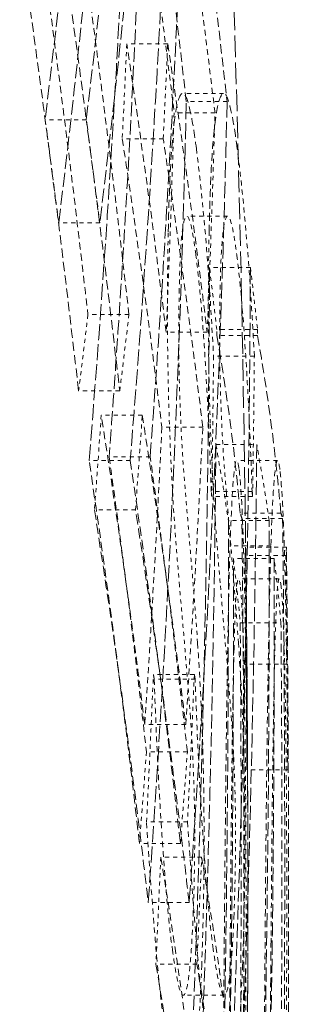
# Model space of a CAD drawing. Units: millimetres. Extents: x 3846 to 9137, y 837 to 3223.
# Drawn here: x 8508 to 8515, y 2280 to 2304 of the extents above; entities that cross this region are included whole.
import ezdxf

# ---------------------------------------------------------------- set-up
doc = ezdxf.new("R2010")
doc.units = ezdxf.units.MM
doc.linetypes.add('DASHED', pattern=[0.2068, 0.1655, -0.0413])
doc.layers.add('Hidden (ISO)', color=1, linetype='DASHED', lineweight=18)

msp = doc.modelspace()

# ---------------------------------------------------------------- linework, layer by layer
at = {"layer": 'Hidden (ISO)', "ltscale": 0.095562}
msp.add_line((8511.538, 2303.749), (8510.533, 2303.749), dxfattribs=at)
at = {"layer": 'Hidden (ISO)', "ltscale": 0.09534}
msp.add_line((8512.91, 2302.535), (8511.907, 2302.535), dxfattribs=at)
at = {"layer": 'Hidden (ISO)', "ltscale": 0.095326}
for p, q in [((8512.995, 2302.333), (8511.993, 2302.333)), ((8513.008, 2299.517), (8512.006, 2299.517))]:
    msp.add_line(p, q, dxfattribs=at)
at = {"layer": 'Hidden (ISO)', "ltscale": 0.095374}
msp.add_line((8512.698, 2302.054), (8511.695, 2302.054), dxfattribs=at)
at = {"layer": 'Hidden (ISO)', "ltscale": 0.095891}
msp.add_line((8509.54, 2301.887), (8508.531, 2301.887), dxfattribs=at)
at = {"layer": 'Hidden (ISO)', "ltscale": 0.095582}
msp.add_line((8511.428, 2301.421), (8510.423, 2301.421), dxfattribs=at)
at = {"layer": 'Hidden (ISO)', "ltscale": 0.095838}
msp.add_line((8509.873, 2299.35), (8508.865, 2299.35), dxfattribs=at)
at = {"layer": 'Hidden (ISO)', "ltscale": 0.095236}
msp.add_line((8513.565, 2298.254), (8512.564, 2298.254), dxfattribs=at)
at = {"layer": 'Hidden (ISO)', "ltscale": 0.095722}
msp.add_line((8510.588, 2297.098), (8509.581, 2297.098), dxfattribs=at)
at = {"layer": 'Hidden (ISO)', "ltscale": 0.095409}
msp.add_line((8512.505, 2296.664), (8511.501, 2296.664), dxfattribs=at)
at = {"layer": 'Hidden (ISO)', "ltscale": 0.095209}
for p, q in [((8513.741, 2296.733), (8512.739, 2296.733)), ((8513.74, 2296.583), (8512.739, 2296.583))]:
    msp.add_line(p, q, dxfattribs=at)
at = {"layer": 'Hidden (ISO)', "ltscale": 0.095221}
msp.add_line((8513.663, 2296.081), (8512.662, 2296.081), dxfattribs=at)
at = {"layer": 'Hidden (ISO)', "ltscale": 0.09576}
msp.add_line((8510.36, 2295.224), (8509.353, 2295.224), dxfattribs=at)
at = {"layer": 'Hidden (ISO)', "ltscale": 0.095669}
msp.add_line((8510.914, 2294.63), (8509.908, 2294.63), dxfattribs=at)
at = {"layer": 'Hidden (ISO)', "ltscale": 0.095427}
msp.add_line((8512.399, 2294.336), (8511.395, 2294.336), dxfattribs=at)
at = {"layer": 'Hidden (ISO)', "ltscale": 0.095213}
msp.add_line((8512.721, 2293.904), (8513.722, 2293.904), dxfattribs=at)
at = {"layer": 'Hidden (ISO)', "ltscale": 0.095719}
msp.add_line((8510.617, 2293.517), (8509.61, 2293.517), dxfattribs=at)
at = {"layer": 'Hidden (ISO)', "ltscale": 0.095639}
msp.add_line((8511.106, 2293.608), (8510.1, 2293.608), dxfattribs=at)
at = {"layer": 'Hidden (ISO)', "ltscale": 0.095131}
msp.add_line((8514.23, 2293.511), (8513.23, 2293.511), dxfattribs=at)
at = {"layer": 'Hidden (ISO)', "ltscale": 0.095232}
msp.add_line((8513.607, 2292.753), (8512.606, 2292.753), dxfattribs=at)
at = {"layer": 'Hidden (ISO)', "ltscale": 0.09523}
msp.add_line((8513.62, 2292.633), (8512.618, 2292.633), dxfattribs=at)
at = {"layer": 'Hidden (ISO)', "ltscale": 0.095698}
msp.add_line((8510.748, 2292.302), (8509.741, 2292.302), dxfattribs=at)
at = {"layer": 'Hidden (ISO)', "ltscale": 0.095118}
for p, q in [((8514.314, 2292.222), (8513.314, 2292.222)), ((8513.316, 2289.528), (8514.316, 2289.528))]:
    msp.add_line(p, q, dxfattribs=at)
at = {"layer": 'Hidden (ISO)', "ltscale": 0.095111}
msp.add_line((8514.357, 2292.089), (8513.357, 2292.089), dxfattribs=at)
at = {"layer": 'Hidden (ISO)', "ltscale": 0.095164}
msp.add_line((8514.026, 2292.038), (8513.025, 2292.038), dxfattribs=at)
at = {"layer": 'Hidden (ISO)', "ltscale": 0.095158}
msp.add_line((8514.069, 2291.415), (8513.068, 2291.415), dxfattribs=at)
at = {"layer": 'Hidden (ISO)', "ltscale": 0.095096}
for p, q in [((8514.45, 2291.387), (8513.45, 2291.387)), ((8514.456, 2288.507), (8513.456, 2288.507))]:
    msp.add_line(p, q, dxfattribs=at)
at = {"layer": 'Hidden (ISO)', "ltscale": 0.095145}
msp.add_line((8514.149, 2291.111), (8513.148, 2291.111), dxfattribs=at)
at = {"layer": 'Hidden (ISO)', "ltscale": 0.095099}
msp.add_line((8514.436, 2291.183), (8513.436, 2291.183), dxfattribs=at)
at = {"layer": 'Hidden (ISO)', "ltscale": 0.095125}
msp.add_line((8514.275, 2290.609), (8513.274, 2290.609), dxfattribs=at)
at = {"layer": 'Hidden (ISO)', "ltscale": 0.095463}
msp.add_line((8512.191, 2288.261), (8511.187, 2288.261), dxfattribs=at)
at = {"layer": 'Hidden (ISO)', "ltscale": 0.09546}
msp.add_line((8512.211, 2288.141), (8511.207, 2288.141), dxfattribs=at)
at = {"layer": 'Hidden (ISO)', "ltscale": 0.095498}
msp.add_line((8511.979, 2287.032), (8510.975, 2287.032), dxfattribs=at)
at = {"layer": 'Hidden (ISO)', "ltscale": 0.095491}
for p, q in [((8512.021, 2286.358), (8511.017, 2286.358)), ((8512.024, 2284.637), (8511.019, 2284.637))]:
    msp.add_line(p, q, dxfattribs=at)
at = {"layer": 'Hidden (ISO)', "ltscale": 0.095092}
msp.add_line((8514.481, 2285.916), (8513.481, 2285.916), dxfattribs=at)
at = {"layer": 'Hidden (ISO)', "ltscale": 0.095519}
msp.add_line((8511.849, 2284.108), (8510.845, 2284.108), dxfattribs=at)
at = {"layer": 'Hidden (ISO)', "ltscale": 0.095435}
msp.add_line((8512.37, 2283.772), (8511.367, 2283.772), dxfattribs=at)
at = {"layer": 'Hidden (ISO)', "ltscale": 0.095484}
msp.add_line((8512.064, 2282.655), (8511.06, 2282.655), dxfattribs=at)
at = {"layer": 'Hidden (ISO)', "ltscale": 0.095454}
msp.add_line((8512.252, 2281.143), (8511.248, 2281.143), dxfattribs=at)
at = {"layer": 'Hidden (ISO)', "ltscale": 0.095345}
msp.add_line((8512.922, 2280.376), (8511.919, 2280.376), dxfattribs=at)
at = {"layer": 'Hidden (ISO)', "ltscale": 3.204978}
msp.add_arc((7813.504, 2282.841), 700, 359.189414, 1.945403, dxfattribs=at)
at = {"layer": 'Hidden (ISO)', "ltscale": 2.102174}
msp.add_open_spline([(8509.893, 2316.116), (8509.57, 2311.392), (8509.117, 2306.645), (8508.531, 2301.887)], degree=3, dxfattribs=at)
at = {"layer": 'Hidden (ISO)', "ltscale": 2.102159}
msp.add_open_spline([(8509.54, 2301.887), (8510.124, 2306.645), (8510.577, 2311.392), (8510.899, 2316.116)], degree=3, dxfattribs=at)
at = {"layer": 'Hidden (ISO)', "ltscale": 2.102113}
msp.add_open_spline([(8508.865, 2299.35), (8509.413, 2303.827), (8509.843, 2308.293), (8510.178, 2313.019), (8510.198, 2313.299), (8510.217, 2313.578)], degree=3, knots=[260.900029, 260.900029, 260.900029, 260.900029, 262.841938, 262.841938, 262.964202, 262.964202, 262.964202, 262.964202], dxfattribs=at)
at = {"layer": 'Hidden (ISO)', "ltscale": 2.102098}
msp.add_open_spline([(8511.222, 2313.578), (8511.201, 2313.272), (8511.18, 2312.966), (8510.844, 2308.24), (8510.417, 2303.8), (8509.873, 2299.35)], degree=3, knots=[91.505114, 91.505114, 91.505114, 91.505114, 91.638928, 91.638928, 93.569402, 93.569402, 93.569402, 93.569402], dxfattribs=at)
at = {"layer": 'Hidden (ISO)', "ltscale": 2.38198}
msp.add_open_spline([(8509.61, 2293.517), (8509.874, 2296.725), (8510.097, 2299.94), (8510.454, 2306.28), (8510.591, 2309.405), (8510.688, 2312.526)], degree=3, knots=[263.968704, 263.968704, 263.968704, 263.968704, 265.128654, 265.128654, 266.254993, 266.254993, 266.254993, 266.254993], dxfattribs=at)
at = {"layer": 'Hidden (ISO)', "ltscale": 2.381971}
msp.add_open_spline([(8511.693, 2312.526), (8511.595, 2309.367), (8511.456, 2306.204), (8511.097, 2299.864), (8510.877, 2296.687), (8510.617, 2293.517)], degree=3, knots=[91.103046, 91.103046, 91.103046, 91.103046, 92.243124, 92.243124, 93.389324, 93.389324, 93.389324, 93.389324], dxfattribs=at)
at = {"layer": 'Hidden (ISO)', "ltscale": 1.374347}
msp.add_open_spline([(8511.993, 2302.333), (8511.666, 2305.28), (8511.283, 2308.24), (8510.842, 2311.21)], degree=3, dxfattribs=at)
at = {"layer": 'Hidden (ISO)', "ltscale": 1.374333}
msp.add_open_spline([(8511.847, 2311.21), (8512.287, 2308.24), (8512.669, 2305.28), (8512.995, 2302.333)], degree=3, dxfattribs=at)
at = {"layer": 'Hidden (ISO)', "ltscale": 2.099874}
msp.add_open_spline([(8510.99, 2310.368), (8510.864, 2306.268), (8510.671, 2302.159), (8510.315, 2296.571), (8510.212, 2295.089), (8510.1, 2293.608)], degree=3, knots=[90.976478, 90.976478, 90.976478, 90.976478, 92.457644, 92.457644, 92.992293, 92.992293, 92.992293, 92.992293], dxfattribs=at)
at = {"layer": 'Hidden (ISO)', "ltscale": 2.099867}
msp.add_open_spline([(8511.106, 2293.608), (8511.215, 2295.051), (8511.315, 2296.495), (8511.672, 2302.083), (8511.867, 2306.23), (8511.994, 2310.368)], degree=3, knots=[264.834196, 264.834196, 264.834196, 264.834196, 265.355127, 265.355127, 266.850032, 266.850032, 266.850032, 266.850032], dxfattribs=at)
at = {"layer": 'Hidden (ISO)', "ltscale": 0.843896}
msp.add_open_spline([(8510.978, 2307.505), (8511.239, 2305.684), (8511.478, 2303.867), (8511.695, 2302.054)], degree=3, dxfattribs=at)
at = {"layer": 'Hidden (ISO)', "ltscale": 0.843887}
msp.add_open_spline([(8512.698, 2302.054), (8512.481, 2303.867), (8512.242, 2305.684), (8511.982, 2307.505)], degree=3, dxfattribs=at)
at = {"layer": 'Hidden (ISO)', "ltscale": 1.385613}
msp.add_open_spline([(8509.353, 2295.224), (8508.924, 2298.974), (8508.442, 2302.713), (8507.908, 2306.43)], degree=3, dxfattribs=at)
at = {"layer": 'Hidden (ISO)', "ltscale": 1.385591}
msp.add_open_spline([(8508.918, 2306.43), (8509.451, 2302.713), (8509.932, 2298.974), (8510.36, 2295.224)], degree=3, dxfattribs=at)
at = {"layer": 'Hidden (ISO)', "ltscale": 1.067448}
msp.add_open_spline([(8508.502, 2305.734), (8508.893, 2302.864), (8509.253, 2299.984), (8509.581, 2297.098)], degree=3, dxfattribs=at)
at = {"layer": 'Hidden (ISO)', "ltscale": 1.067431}
msp.add_open_spline([(8510.588, 2297.098), (8510.261, 2299.984), (8509.901, 2302.864), (8509.511, 2305.734)], degree=3, dxfattribs=at)
at = {"layer": 'Hidden (ISO)', "ltscale": 0.281653}
msp.add_open_spline([(8510.533, 2303.749), (8510.499, 2302.973), (8510.462, 2302.197), (8510.423, 2301.421)], degree=3, dxfattribs=at)
at = {"layer": 'Hidden (ISO)', "ltscale": 1.097227}
msp.add_open_spline([(8511.501, 2296.664), (8511.215, 2299.019), (8510.892, 2301.382), (8510.533, 2303.749)], degree=3, dxfattribs=at)
at = {"layer": 'Hidden (ISO)', "ltscale": 0.281652}
msp.add_open_spline([(8511.428, 2301.421), (8511.467, 2302.197), (8511.504, 2302.973), (8511.538, 2303.749)], degree=3, dxfattribs=at)
at = {"layer": 'Hidden (ISO)', "ltscale": 1.097214}
msp.add_open_spline([(8511.538, 2303.749), (8511.897, 2301.382), (8512.219, 2299.019), (8512.505, 2296.664)], degree=3, dxfattribs=at)
at = {"layer": 'Hidden (ISO)', "ltscale": 1.175626}
msp.add_open_spline([(8511.551, 2299.132), (8511.567, 2299.901), (8511.593, 2300.574), (8511.666, 2301.608), (8511.708, 2301.96), (8511.8, 2302.4), (8511.864, 2302.609), (8511.997, 2302.456), (8512.045, 2302.311), (8512.143, 2301.86), (8512.193, 2301.545), (8512.241, 2301.175)], degree=3, knots=[0, 0, 0, 0, 0.2657533, 0.2657533, 0.5082309, 0.5082309, 0.7232731, 0.7232731, 0.8429083, 0.8429083, 0.9708634, 0.9708634, 0.9708634, 0.9708634], dxfattribs=at)
at = {"layer": 'Hidden (ISO)', "ltscale": 1.17562}
msp.add_open_spline([(8513.243, 2301.175), (8513.196, 2301.537), (8513.147, 2301.846), (8513.052, 2302.292), (8513.006, 2302.438), (8512.873, 2302.62), (8512.807, 2302.416), (8512.713, 2301.972), (8512.669, 2301.616), (8512.596, 2300.571), (8512.57, 2299.899), (8512.554, 2299.132)], degree=3, knots=[-0.9787032, -0.9787032, -0.9787032, -0.9787032, -0.8521553, -0.8521553, -0.7350733, -0.7350733, -0.5128743, -0.5128743, -0.2651351, -0.2651351, 0, 0, 0, 0], dxfattribs=at)
at = {"layer": 'Hidden (ISO)', "ltscale": 2.381419}
msp.add_open_spline([(8511.06, 2282.655), (8511.533, 2289.233), (8511.843, 2295.806), (8511.993, 2302.333)], degree=3, dxfattribs=at)
at = {"layer": 'Hidden (ISO)', "ltscale": 2.381413}
msp.add_open_spline([(8512.995, 2302.333), (8512.846, 2295.806), (8512.536, 2289.233), (8512.064, 2282.655)], degree=3, dxfattribs=at)
at = {"layer": 'Hidden (ISO)', "ltscale": 0.651984}
msp.add_open_spline([(8511.695, 2302.054), (8511.643, 2300.26), (8511.578, 2298.463), (8511.501, 2296.664)], degree=3, dxfattribs=at)
at = {"layer": 'Hidden (ISO)', "ltscale": 0.651983}
msp.add_open_spline([(8512.505, 2296.664), (8512.581, 2298.463), (8512.646, 2300.26), (8512.698, 2302.054)], degree=3, dxfattribs=at)
at = {"layer": 'Hidden (ISO)', "ltscale": 0.317761}
msp.add_open_spline([(8508.531, 2301.887), (8508.645, 2301.042), (8508.757, 2300.196), (8508.865, 2299.35)], degree=3, dxfattribs=at)
at = {"layer": 'Hidden (ISO)', "ltscale": 0.317755}
msp.add_open_spline([(8509.873, 2299.35), (8509.765, 2300.196), (8509.653, 2301.042), (8509.54, 2301.887)], degree=3, dxfattribs=at)
at = {"layer": 'Hidden (ISO)', "ltscale": 1.097264}
msp.add_open_spline([(8510.423, 2301.421), (8510.489, 2300.987), (8510.554, 2300.553), (8510.901, 2298.188), (8511.16, 2296.26), (8511.395, 2294.336)], degree=3, knots=[83.054394, 83.054394, 83.054394, 83.054394, 83.253093, 83.253093, 84.13846, 84.13846, 84.13846, 84.13846], dxfattribs=at)
at = {"layer": 'Hidden (ISO)', "ltscale": 1.097251}
msp.add_open_spline([(8512.399, 2294.336), (8512.161, 2296.284), (8511.899, 2298.237), (8511.551, 2300.602), (8511.49, 2301.012), (8511.428, 2301.421)], degree=3, knots=[271.304264, 271.304264, 271.304264, 271.304264, 272.200875, 272.200875, 272.388389, 272.388389, 272.388389, 272.388389], dxfattribs=at)
at = {"layer": 'Hidden (ISO)', "ltscale": 0.731818}
msp.add_open_spline([(8512.241, 2301.175), (8512.317, 2300.587), (8512.389, 2299.913), (8512.519, 2298.405), (8512.594, 2297.391), (8512.662, 2296.081)], degree=3, knots=[0, 0, 0, 0, 0.3565439, 0.3565439, 0.6947948, 0.6947948, 0.6947948, 0.6947948], dxfattribs=at)
at = {"layer": 'Hidden (ISO)', "ltscale": 0.731832}
msp.add_open_spline([(8513.663, 2296.081), (8513.598, 2297.329), (8513.514, 2298.581), (8513.353, 2300.26), (8513.299, 2300.741), (8513.243, 2301.175)], degree=3, knots=[-0.8277132, -0.8277132, -0.8277132, -0.8277132, -0.2631433, -0.2631433, 0, 0, 0, 0], dxfattribs=at)
at = {"layer": 'Hidden (ISO)', "ltscale": 0.693447}
msp.add_open_spline([(8512.23, 2298.566), (8512.174, 2298.998), (8512.114, 2299.335), (8512.006, 2299.568), (8511.967, 2299.512), (8511.908, 2299.278), (8511.884, 2299.094), (8511.854, 2298.678), (8511.845, 2298.515), (8511.831, 2298.143), (8511.825, 2297.934), (8511.82, 2297.714)], degree=3, knots=[0, 0, 0, 0, 0.2617852, 0.2617852, 0.4794562, 0.4794562, 0.6733205, 0.6733205, 0.775136, 0.775136, 0.8829818, 0.8829818, 0.8829818, 0.8829818], dxfattribs=at)
at = {"layer": 'Hidden (ISO)', "ltscale": 0.693439}
msp.add_open_spline([(8512.823, 2297.714), (8512.828, 2297.932), (8512.833, 2298.138), (8512.848, 2298.509), (8512.856, 2298.672), (8512.886, 2299.088), (8512.91, 2299.273), (8512.967, 2299.507), (8513.007, 2299.569), (8513.116, 2299.339), (8513.176, 2299), (8513.232, 2298.566)], degree=3, knots=[-0.8996393, -0.8996393, -0.8996393, -0.8996393, -0.7890533, -0.7890533, -0.6838055, -0.6838055, -0.4835731, -0.4835731, -0.2632224, -0.2632224, 0, 0, 0, 0], dxfattribs=at)
at = {"layer": 'Hidden (ISO)', "ltscale": 0.468252}
msp.add_open_spline([(8511.58, 2294.405), (8511.554, 2295.147), (8511.539, 2295.898), (8511.529, 2297.109), (8511.526, 2297.964), (8511.551, 2299.132)], degree=3, knots=[0, 0, 0, 0, 0.2288377, 0.2288377, 0.3672957, 0.3672957, 0.3672957, 0.3672957], dxfattribs=at)
at = {"layer": 'Hidden (ISO)', "ltscale": 0.468256}
msp.add_open_spline([(8512.554, 2299.132), (8512.543, 2298.603), (8512.535, 2298.04), (8512.533, 2296.788), (8512.539, 2296.252), (8512.554, 2295.368), (8512.567, 2294.883), (8512.583, 2294.405)], degree=3, knots=[-0.3687477, -0.3687477, -0.3687477, -0.3687477, -0.2653868, -0.2653868, -0.1473303, -0.1473303, 0, 0, 0, 0], dxfattribs=at)
at = {"layer": 'Hidden (ISO)', "ltscale": 0.728201}
msp.add_open_spline([(8512.606, 2292.753), (8512.572, 2293.823), (8512.525, 2294.83), (8512.447, 2296.148), (8512.411, 2296.726), (8512.319, 2297.806), (8512.276, 2298.216), (8512.23, 2298.566)], degree=3, knots=[0, 0, 0, 0, 0.3374134, 0.3374134, 0.4893113, 0.4893113, 0.6076775, 0.6076775, 0.6076775, 0.6076775], dxfattribs=at)
at = {"layer": 'Hidden (ISO)', "ltscale": 0.728223}
msp.add_open_spline([(8513.232, 2298.566), (8513.291, 2298.113), (8513.345, 2297.564), (8513.448, 2296.211), (8513.491, 2295.45), (8513.557, 2294.143), (8513.585, 2293.463), (8513.607, 2292.753)], degree=3, knots=[-0.6768712, -0.6768712, -0.6768712, -0.6768712, -0.4582839, -0.4582839, -0.2238543, -0.2238543, 0, 0, 0, 0], dxfattribs=at)
at = {"layer": 'Hidden (ISO)', "ltscale": 2.098587}
msp.add_open_spline([(8512.564, 2298.254), (8512.536, 2291.76), (8512.388, 2285.222), (8512.118, 2278.66)], degree=3, dxfattribs=at)
at = {"layer": 'Hidden (ISO)', "ltscale": 0.316609}
msp.add_open_spline([(8512.739, 2296.733), (8512.684, 2297.239), (8512.625, 2297.746), (8512.564, 2298.254)], degree=3, dxfattribs=at)
at = {"layer": 'Hidden (ISO)', "ltscale": 2.098585}
msp.add_open_spline([(8513.12, 2278.66), (8513.39, 2285.222), (8513.537, 2291.76), (8513.565, 2298.254)], degree=3, dxfattribs=at)
at = {"layer": 'Hidden (ISO)', "ltscale": 0.316608}
msp.add_open_spline([(8513.565, 2298.254), (8513.627, 2297.746), (8513.685, 2297.239), (8513.741, 2296.733)], degree=3, dxfattribs=at)
at = {"layer": 'Hidden (ISO)', "ltscale": 0.527682}
msp.add_open_spline([(8511.82, 2297.714), (8511.811, 2297.241), (8511.806, 2296.726), (8511.816, 2295.671), (8511.828, 2295.258), (8511.854, 2294.543), (8511.873, 2294.161), (8511.918, 2293.41), (8511.945, 2293.047), (8511.973, 2292.718)], degree=3, knots=[0, 0, 0, 0, 0.1634463, 0.1634463, 0.3196876, 0.3196876, 0.5256684, 0.5256684, 0.7544881, 0.7544881, 0.7544881, 0.7544881], dxfattribs=at)
at = {"layer": 'Hidden (ISO)', "ltscale": 0.52768}
msp.add_open_spline([(8512.976, 2292.718), (8512.948, 2293.05), (8512.92, 2293.416), (8512.875, 2294.169), (8512.856, 2294.547), (8512.83, 2295.258), (8512.818, 2295.671), (8512.809, 2296.726), (8512.814, 2297.241), (8512.823, 2297.714)], degree=3, knots=[-0.7536903, -0.7536903, -0.7536903, -0.7536903, -0.5231852, -0.5231852, -0.3196831, -0.3196831, -0.1634525, -0.1634525, 0, 0, 0, 0], dxfattribs=at)
at = {"layer": 'Hidden (ISO)', "ltscale": 0.282298}
msp.add_open_spline([(8509.581, 2297.098), (8509.508, 2296.474), (8509.431, 2295.849), (8509.353, 2295.224)], degree=3, dxfattribs=at)
at = {"layer": 'Hidden (ISO)', "ltscale": 0.282295}
msp.add_open_spline([(8510.36, 2295.224), (8510.438, 2295.849), (8510.514, 2296.474), (8510.588, 2297.098)], degree=3, dxfattribs=at)
at = {"layer": 'Hidden (ISO)', "ltscale": 0.015908}
for points in [[(8512.739, 2296.583), (8512.739, 2296.633), (8512.739, 2296.683), (8512.739, 2296.733)], [(8513.741, 2296.733), (8513.74, 2296.683), (8513.74, 2296.633), (8513.74, 2296.583)]]:
    msp.add_open_spline(points, degree=3, dxfattribs=at)
at = {"layer": 'Hidden (ISO)', "ltscale": 1.489509}
msp.add_open_spline([(8513.314, 2292.222), (8513.192, 2293.662), (8513.001, 2295.116), (8512.739, 2296.583)], degree=3, dxfattribs=at)
at = {"layer": 'Hidden (ISO)', "ltscale": 1.489506}
msp.add_open_spline([(8513.74, 2296.583), (8514.002, 2295.116), (8514.192, 2293.662), (8514.314, 2292.222)], degree=3, dxfattribs=at)
at = {"layer": 'Hidden (ISO)', "ltscale": 0.377901}
for points in [[(8512.662, 2296.081), (8512.651, 2294.933), (8512.637, 2293.784), (8512.618, 2292.633)], [(8513.62, 2292.633), (8513.638, 2293.784), (8513.653, 2294.933), (8513.663, 2296.081)]]:
    msp.add_open_spline(points, degree=3, dxfattribs=at)
at = {"layer": 'Hidden (ISO)', "ltscale": 0.281903}
msp.add_open_spline([(8509.908, 2294.63), (8509.855, 2293.854), (8509.799, 2293.078), (8509.741, 2292.302)], degree=3, dxfattribs=at)
at = {"layer": 'Hidden (ISO)', "ltscale": 1.176812}
msp.add_open_spline([(8510.975, 2287.032), (8510.917, 2287.498), (8510.858, 2287.964), (8510.528, 2290.492), (8510.232, 2292.56), (8509.908, 2294.63)], degree=3, knots=[270.776631, 270.776631, 270.776631, 270.776631, 270.989977, 270.989977, 271.934563, 271.934563, 271.934563, 271.934563], dxfattribs=at)
at = {"layer": 'Hidden (ISO)', "ltscale": 0.281902}
msp.add_open_spline([(8510.748, 2292.302), (8510.805, 2293.078), (8510.861, 2293.854), (8510.914, 2294.63)], degree=3, dxfattribs=at)
at = {"layer": 'Hidden (ISO)', "ltscale": 1.176798}
msp.add_open_spline([(8510.914, 2294.63), (8511.234, 2292.584), (8511.527, 2290.541), (8511.856, 2288.012), (8511.918, 2287.522), (8511.979, 2287.032)], degree=3, knots=[83.002699, 83.002699, 83.002699, 83.002699, 83.936135, 83.936135, 84.160693, 84.160693, 84.160693, 84.160693], dxfattribs=at)
at = {"layer": 'Hidden (ISO)', "ltscale": 0.884048}
msp.add_open_spline([(8511.395, 2294.336), (8511.277, 2291.903), (8511.137, 2289.468), (8510.975, 2287.032)], degree=3, dxfattribs=at)
at = {"layer": 'Hidden (ISO)', "ltscale": 0.452567}
msp.add_open_spline([(8511.826, 2290.438), (8511.779, 2290.985), (8511.732, 2291.582), (8511.663, 2292.619), (8511.619, 2293.34), (8511.58, 2294.405)], degree=3, knots=[0, 0, 0, 0, 0.234055, 0.234055, 0.3769737, 0.3769737, 0.3769737, 0.3769737], dxfattribs=at)
at = {"layer": 'Hidden (ISO)', "ltscale": 0.884044}
msp.add_open_spline([(8511.979, 2287.032), (8512.141, 2289.468), (8512.281, 2291.903), (8512.399, 2294.336)], degree=3, dxfattribs=at)
at = {"layer": 'Hidden (ISO)', "ltscale": 0.452556}
msp.add_open_spline([(8512.583, 2294.405), (8512.601, 2293.905), (8512.623, 2293.426), (8512.658, 2292.776), (8512.685, 2292.307), (8512.763, 2291.229), (8512.796, 2290.822), (8512.829, 2290.438)], degree=3, knots=[-0.9976742, -0.9976742, -0.9976742, -0.9976742, -0.4118158, -0.4118158, -0.1642402, -0.1642402, 0, 0, 0, 0], dxfattribs=at)
at = {"layer": 'Hidden (ISO)', "ltscale": 2.077434}
msp.add_open_spline([(8512.188, 2274.509), (8512.485, 2281.006), (8512.661, 2287.477), (8512.721, 2293.904)], degree=3, dxfattribs=at)
at = {"layer": 'Hidden (ISO)', "ltscale": 0.637438}
msp.add_open_spline([(8512.721, 2293.904), (8512.835, 2293.28), (8512.936, 2292.658), (8513.025, 2292.038)], degree=3, dxfattribs=at)
at = {"layer": 'Hidden (ISO)', "ltscale": 2.077431}
msp.add_open_spline([(8513.722, 2293.904), (8513.663, 2287.477), (8513.487, 2281.006), (8513.19, 2274.509)], degree=3, dxfattribs=at)
at = {"layer": 'Hidden (ISO)', "ltscale": 0.637436}
msp.add_open_spline([(8514.026, 2292.038), (8513.937, 2292.658), (8513.836, 2293.28), (8513.722, 2293.904)], degree=3, dxfattribs=at)
at = {"layer": 'Hidden (ISO)', "ltscale": 1.38378}
msp.add_open_spline([(8510.845, 2284.108), (8510.838, 2284.17), (8510.831, 2284.232), (8510.474, 2287.36), (8510.07, 2290.435), (8509.61, 2293.517)], degree=3, knots=[271.109029, 271.109029, 271.109029, 271.109029, 271.135814, 271.135814, 272.469373, 272.469373, 272.469373, 272.469373], dxfattribs=at)
at = {"layer": 'Hidden (ISO)', "ltscale": 1.066075}
msp.add_open_spline([(8510.1, 2293.608), (8510.356, 2291.785), (8510.592, 2289.966), (8510.88, 2287.551), (8510.95, 2286.954), (8511.017, 2286.358)], degree=3, knots=[83.30205, 83.30205, 83.30205, 83.30205, 84.09227, 84.09227, 84.352157, 84.352157, 84.352157, 84.352157], dxfattribs=at)
at = {"layer": 'Hidden (ISO)', "ltscale": 1.383763}
msp.add_open_spline([(8510.617, 2293.517), (8511.072, 2290.462), (8511.472, 2287.413), (8511.829, 2284.285), (8511.839, 2284.197), (8511.849, 2284.108)], degree=3, knots=[83.094385, 83.094385, 83.094385, 83.094385, 84.416466, 84.416466, 84.454799, 84.454799, 84.454799, 84.454799], dxfattribs=at)
at = {"layer": 'Hidden (ISO)', "ltscale": 1.066063}
msp.add_open_spline([(8512.021, 2286.358), (8511.951, 2286.981), (8511.879, 2287.605), (8511.59, 2290.019), (8511.357, 2291.812), (8511.106, 2293.608)], degree=3, knots=[271.597037, 271.597037, 271.597037, 271.597037, 271.868483, 271.868483, 272.647201, 272.647201, 272.647201, 272.647201], dxfattribs=at)
at = {"layer": 'Hidden (ISO)', "ltscale": 0.85758}
msp.add_open_spline([(8513.068, 2291.415), (8513.095, 2292.212), (8513.124, 2292.788), (8513.178, 2293.36), (8513.199, 2293.48), (8513.244, 2293.533), (8513.267, 2293.453), (8513.288, 2293.291)], degree=3, knots=[0, 0, 0, 0, 0.3859408, 0.3859408, 0.6376198, 0.6376198, 0.9049112, 0.9049112, 0.9049112, 0.9049112], dxfattribs=at)
at = {"layer": 'Hidden (ISO)', "ltscale": 0.857583}
msp.add_open_spline([(8514.289, 2293.291), (8514.263, 2293.485), (8514.236, 2293.562), (8514.182, 2293.399), (8514.157, 2293.181), (8514.109, 2292.468), (8514.088, 2291.999), (8514.069, 2291.415)], degree=3, knots=[-0.9022468, -0.9022468, -0.9022468, -0.9022468, -0.581724, -0.581724, -0.2825075, -0.2825075, 0, 0, 0, 0], dxfattribs=at)
at = {"layer": 'Hidden (ISO)', "ltscale": 0.858642}
msp.add_open_spline([(8513.288, 2293.291), (8513.325, 2293.014), (8513.358, 2292.506), (8513.397, 2291.367), (8513.412, 2290.898), (8513.437, 2289.721), (8513.447, 2289.14), (8513.456, 2288.507)], degree=3, knots=[0, 0, 0, 0, 0.4592793, 0.4592793, 0.6268233, 0.6268233, 0.7632386, 0.7632386, 0.7632386, 0.7632386], dxfattribs=at)
at = {"layer": 'Hidden (ISO)', "ltscale": 0.858661}
msp.add_open_spline([(8514.456, 2288.507), (8514.445, 2289.337), (8514.431, 2290.072), (8514.401, 2291.266), (8514.383, 2291.863), (8514.337, 2292.806), (8514.313, 2293.103), (8514.289, 2293.291)], degree=3, knots=[-1.091923, -1.091923, -1.091923, -1.091923, -0.671205, -0.671205, -0.312654, -0.312654, 0, 0, 0, 0], dxfattribs=at)
at = {"layer": 'Hidden (ISO)', "ltscale": 0.504492}
msp.add_open_spline([(8511.973, 2292.718), (8512.022, 2292.149), (8512.075, 2291.527), (8512.13, 2290.866), (8512.135, 2290.804), (8512.187, 2290.18), (8512.233, 2289.584), (8512.271, 2289.034)], degree=3, knots=[0, 0, 0, 0, 0.2430494, 0.2430494, 0.2904297, 0.2904297, 0.5240572, 0.5240572, 0.5240572, 0.5240572], dxfattribs=at)
at = {"layer": 'Hidden (ISO)', "ltscale": 0.023074}
for points in [[(8512.618, 2292.633), (8512.614, 2292.673), (8512.61, 2292.713), (8512.606, 2292.753)], [(8513.607, 2292.753), (8513.611, 2292.713), (8513.616, 2292.673), (8513.62, 2292.633)]]:
    msp.add_open_spline(points, degree=3, dxfattribs=at)
at = {"layer": 'Hidden (ISO)', "ltscale": 0.504485}
msp.add_open_spline([(8513.273, 2289.034), (8513.214, 2289.882), (8513.146, 2290.707), (8513.04, 2291.962), (8513.008, 2292.348), (8512.976, 2292.718)], degree=3, knots=[-0.5470317, -0.5470317, -0.5470317, -0.5470317, -0.1580239, -0.1580239, 0, 0, 0, 0], dxfattribs=at)
at = {"layer": 'Hidden (ISO)', "ltscale": 1.493996}
msp.add_open_spline([(8509.741, 2292.302), (8510.14, 2289.763), (8510.498, 2287.228), (8510.899, 2284.018), (8510.981, 2283.336), (8511.06, 2282.655)], degree=3, knots=[82.811539, 82.811539, 82.811539, 82.811539, 83.968858, 83.968858, 84.28115, 84.28115, 84.28115, 84.28115], dxfattribs=at)
at = {"layer": 'Hidden (ISO)', "ltscale": 1.493978}
msp.add_open_spline([(8512.064, 2282.655), (8511.983, 2283.36), (8511.897, 2284.067), (8511.496, 2287.277), (8511.142, 2289.787), (8510.748, 2292.302)], degree=3, knots=[270.870916, 270.870916, 270.870916, 270.870916, 271.194426, 271.194426, 272.340604, 272.340604, 272.340604, 272.340604], dxfattribs=at)
at = {"layer": 'Hidden (ISO)', "ltscale": 0.205687}
for points in [[(8513.357, 2292.089), (8513.344, 2292.133), (8513.33, 2292.178), (8513.314, 2292.222)], [(8514.314, 2292.222), (8514.33, 2292.178), (8514.344, 2292.133), (8514.357, 2292.089)]]:
    msp.add_open_spline(points, degree=3, dxfattribs=at)
at = {"layer": 'Hidden (ISO)', "ltscale": 1.49256}
msp.add_open_spline([(8513.371, 2276.438), (8513.425, 2281.632), (8513.42, 2286.852), (8513.357, 2292.089)], degree=3, dxfattribs=at)
at = {"layer": 'Hidden (ISO)', "ltscale": 1.492559}
msp.add_open_spline([(8514.357, 2292.089), (8514.42, 2286.852), (8514.425, 2281.632), (8514.371, 2276.438)], degree=3, dxfattribs=at)
at = {"layer": 'Hidden (ISO)', "ltscale": 2.098355}
msp.add_open_spline([(8513.025, 2292.038), (8513.041, 2285.002), (8512.939, 2277.937), (8512.719, 2270.87)], degree=3, dxfattribs=at)
at = {"layer": 'Hidden (ISO)', "ltscale": 2.098354}
msp.add_open_spline([(8513.721, 2270.87), (8513.94, 2277.937), (8514.041, 2285.002), (8514.026, 2292.038)], degree=3, dxfattribs=at)
at = {"layer": 'Hidden (ISO)', "ltscale": 0.981365}
msp.add_open_spline([(8512.932, 2282.471), (8512.948, 2284.28), (8512.965, 2286.106), (8513.008, 2288.962), (8513.033, 2290.303), (8513.068, 2291.415)], degree=3, knots=[0, 0, 0, 0, 0.5516969, 0.5516969, 0.971607, 0.971607, 0.971607, 0.971607], dxfattribs=at)
at = {"layer": 'Hidden (ISO)', "ltscale": 0.316171}
for points in [[(8513.436, 2291.183), (8513.443, 2291.251), (8513.448, 2291.319), (8513.45, 2291.387)], [(8514.45, 2291.387), (8514.448, 2291.319), (8514.444, 2291.251), (8514.436, 2291.183)]]:
    msp.add_open_spline(points, degree=3, dxfattribs=at)
at = {"layer": 'Hidden (ISO)', "ltscale": 1.484846}
msp.add_open_spline([(8513.45, 2291.387), (8513.515, 2286.142), (8513.52, 2280.948), (8513.468, 2275.816)], degree=3, dxfattribs=at)
at = {"layer": 'Hidden (ISO)', "ltscale": 0.981406}
msp.add_open_spline([(8514.069, 2291.415), (8514.048, 2290.748), (8514.03, 2289.974), (8514.001, 2288.417), (8513.985, 2287.464), (8513.955, 2284.931), (8513.944, 2283.7), (8513.933, 2282.471)], degree=3, knots=[-1.352214, -1.352214, -1.352214, -1.352214, -0.814685, -0.814685, -0.374895, -0.374895, 0, 0, 0, 0], dxfattribs=at)
at = {"layer": 'Hidden (ISO)', "ltscale": 1.484845}
msp.add_open_spline([(8514.468, 2275.816), (8514.52, 2280.948), (8514.515, 2286.142), (8514.45, 2291.387)], degree=3, dxfattribs=at)
at = {"layer": 'Hidden (ISO)', "ltscale": 2.098348}
msp.add_open_spline([(8512.848, 2269.944), (8513.066, 2277.023), (8513.165, 2284.089), (8513.148, 2291.111)], degree=3, dxfattribs=at)
at = {"layer": 'Hidden (ISO)', "ltscale": 0.540648}
for points in [[(8513.148, 2291.111), (8513.213, 2290.582), (8513.269, 2290.054), (8513.316, 2289.528)], [(8514.316, 2289.528), (8514.27, 2290.054), (8514.214, 2290.582), (8514.149, 2291.111)]]:
    msp.add_open_spline(points, degree=3, dxfattribs=at)
at = {"layer": 'Hidden (ISO)', "ltscale": 0.502195}
for points in [[(8513.481, 2285.916), (8513.472, 2287.669), (8513.457, 2289.425), (8513.436, 2291.183)], [(8514.436, 2291.183), (8514.457, 2289.425), (8514.473, 2287.669), (8514.481, 2285.916)]]:
    msp.add_open_spline(points, degree=3, dxfattribs=at)
at = {"layer": 'Hidden (ISO)', "ltscale": 2.098347}
msp.add_open_spline([(8514.149, 2291.111), (8514.166, 2284.089), (8514.067, 2277.023), (8513.849, 2269.944)], degree=3, dxfattribs=at)
at = {"layer": 'Hidden (ISO)', "ltscale": 0.606684}
msp.add_open_spline([(8513.314, 2290.457), (8513.29, 2290.638), (8513.264, 2290.677), (8513.229, 2290.378), (8513.215, 2290.219), (8513.188, 2289.638), (8513.177, 2289.297), (8513.166, 2288.909)], degree=3, knots=[0, 0, 0, 0, 0.3007364, 0.3007364, 0.429317, 0.429317, 0.5421998, 0.5421998, 0.5421998, 0.5421998], dxfattribs=at)
at = {"layer": 'Hidden (ISO)', "ltscale": 0.606683}
msp.add_open_spline([(8514.166, 2288.909), (8514.177, 2289.298), (8514.189, 2289.64), (8514.216, 2290.221), (8514.229, 2290.38), (8514.264, 2290.676), (8514.29, 2290.638), (8514.314, 2290.457)], degree=3, knots=[-0.5433274, -0.5433274, -0.5433274, -0.5433274, -0.4293861, -0.4293861, -0.2997631, -0.2997631, 0, 0, 0, 0], dxfattribs=at)
at = {"layer": 'Hidden (ISO)', "ltscale": 0.44407}
msp.add_open_spline([(8512.095, 2287.213), (8512.058, 2287.71), (8512.019, 2288.214), (8511.973, 2288.742), (8511.97, 2288.781), (8511.92, 2289.365), (8511.871, 2289.929), (8511.826, 2290.438)], degree=3, knots=[0, 0, 0, 0, 0.2094314, 0.2094314, 0.2331344, 0.2331344, 0.3704481, 0.3704481, 0.3704481, 0.3704481], dxfattribs=at)
at = {"layer": 'Hidden (ISO)', "ltscale": 0.444082}
msp.add_open_spline([(8512.829, 2290.438), (8512.946, 2289.116), (8512.971, 2288.814), (8513.045, 2287.904), (8513.072, 2287.558), (8513.098, 2287.213)], degree=3, knots=[-0.3952414, -0.3952414, -0.3952414, -0.3952414, -0.1455069, -0.1455069, 0, 0, 0, 0], dxfattribs=at)
at = {"layer": 'Hidden (ISO)', "ltscale": 0.603968}
msp.add_open_spline([(8513.434, 2286.908), (8513.424, 2287.68), (8513.411, 2288.358), (8513.384, 2289.315), (8513.372, 2289.637), (8513.344, 2290.156), (8513.329, 2290.34), (8513.314, 2290.457)], degree=3, knots=[0, 0, 0, 0, 0.2597968, 0.2597968, 0.4433969, 0.4433969, 0.6391034, 0.6391034, 0.6391034, 0.6391034], dxfattribs=at)
at = {"layer": 'Hidden (ISO)', "ltscale": 0.603967}
msp.add_open_spline([(8514.314, 2290.457), (8514.33, 2290.34), (8514.345, 2290.156), (8514.372, 2289.636), (8514.384, 2289.314), (8514.411, 2288.358), (8514.424, 2287.68), (8514.434, 2286.908)], degree=3, knots=[-0.6391156, -0.6391156, -0.6391156, -0.6391156, -0.4431108, -0.4431108, -0.2597519, -0.2597519, 0, 0, 0, 0], dxfattribs=at)
at = {"layer": 'Hidden (ISO)', "ltscale": 1.221099}
for points in [[(8513.316, 2289.528), (8513.351, 2285.225), (8513.346, 2280.955), (8513.302, 2276.723)], [(8514.303, 2276.723), (8514.346, 2280.955), (8514.351, 2285.226), (8514.316, 2289.528)]]:
    msp.add_open_spline(points, degree=3, dxfattribs=at)
at = {"layer": 'Hidden (ISO)', "ltscale": 0.82878}
msp.add_open_spline([(8512.271, 2289.034), (8512.323, 2288.288), (8512.368, 2287.433), (8512.412, 2285.987), (8512.428, 2285.272), (8512.431, 2283.807), (8512.427, 2283.263), (8512.407, 2282.161), (8512.391, 2281.616), (8512.371, 2281.101)], degree=3, knots=[0, 0, 0, 0, 0.3072257, 0.3072257, 0.4687395, 0.4687395, 0.5673145, 0.5673145, 0.6727138, 0.6727138, 0.6727138, 0.6727138], dxfattribs=at)
at = {"layer": 'Hidden (ISO)', "ltscale": 0.758286}
msp.add_open_spline([(8513.166, 2288.909), (8513.148, 2288.27), (8513.134, 2287.487), (8513.098, 2284.966), (8513.083, 2283.132), (8513.072, 2281.846)], degree=3, knots=[0, 0, 0, 0, 0.2879115, 0.2879115, 0.8652481, 0.8652481, 0.8652481, 0.8652481], dxfattribs=at)
at = {"layer": 'Hidden (ISO)', "ltscale": 0.828779}
msp.add_open_spline([(8513.373, 2281.101), (8513.393, 2281.621), (8513.409, 2282.171), (8513.428, 2283.278), (8513.433, 2283.821), (8513.43, 2285.283), (8513.414, 2285.997), (8513.37, 2287.44), (8513.325, 2288.291), (8513.273, 2289.034)], degree=3, knots=[-0.6739125, -0.6739125, -0.6739125, -0.6739125, -0.5669628, -0.5669628, -0.4681486, -0.4681486, -0.3060302, -0.3060302, 0, 0, 0, 0], dxfattribs=at)
at = {"layer": 'Hidden (ISO)', "ltscale": 0.758285}
msp.add_open_spline([(8514.073, 2281.846), (8514.084, 2283.13), (8514.099, 2284.967), (8514.135, 2287.489), (8514.149, 2288.271), (8514.166, 2288.909)], degree=3, knots=[-0.8657538, -0.8657538, -0.8657538, -0.8657538, -0.287517, -0.287517, 0, 0, 0, 0], dxfattribs=at)
at = {"layer": 'Hidden (ISO)', "ltscale": 0.267401}
for points, knots in [([(8513.456, 2288.507), (8513.461, 2288.11), (8513.466, 2287.699), (8513.474, 2286.832), (8513.478, 2286.378), (8513.481, 2285.916)], [0, 0, 0, 0, 0.13761, 0.13761, 0.2812559, 0.2812559, 0.2812559, 0.2812559]), ([(8514.481, 2285.916), (8514.477, 2286.536), (8514.472, 2287.141), (8514.463, 2287.991), (8514.459, 2288.252), (8514.456, 2288.507)], [-0.2812959, -0.2812959, -0.2812959, -0.2812959, -0.0884729, -0.0884729, 0, 0, 0, 0])]:
    msp.add_open_spline(points, degree=3, knots=knots, dxfattribs=at)
at = {"layer": 'Hidden (ISO)', "ltscale": 0.397485}
msp.add_open_spline([(8511.019, 2284.637), (8511.08, 2285.845), (8511.136, 2287.053), (8511.187, 2288.261)], degree=3, dxfattribs=at)
at = {"layer": 'Hidden (ISO)', "ltscale": 0.023116}
for points in [[(8511.187, 2288.261), (8511.194, 2288.221), (8511.201, 2288.181), (8511.207, 2288.141)], [(8512.211, 2288.141), (8512.204, 2288.181), (8512.198, 2288.221), (8512.191, 2288.261)]]:
    msp.add_open_spline(points, degree=3, dxfattribs=at)
at = {"layer": 'Hidden (ISO)', "ltscale": 0.397484}
msp.add_open_spline([(8512.191, 2288.261), (8512.14, 2287.053), (8512.084, 2285.845), (8512.024, 2284.637)], degree=3, dxfattribs=at)
at = {"layer": 'Hidden (ISO)', "ltscale": 0.816013}
msp.add_open_spline([(8511.207, 2288.141), (8511.254, 2286.787), (8511.315, 2285.543), (8511.426, 2283.855), (8511.47, 2283.268), (8511.561, 2282.258), (8511.605, 2281.844), (8511.653, 2281.499)], degree=3, knots=[0, 0, 0, 0, 0.4251286, 0.4251286, 0.6341534, 0.6341534, 0.815031, 0.815031, 0.815031, 0.815031], dxfattribs=at)
at = {"layer": 'Hidden (ISO)', "ltscale": 0.816024}
msp.add_open_spline([(8512.656, 2281.499), (8512.594, 2281.949), (8512.537, 2282.517), (8512.434, 2283.779), (8512.379, 2284.559), (8512.281, 2286.353), (8512.243, 2287.224), (8512.211, 2288.141)], degree=3, knots=[-0.9844754, -0.9844754, -0.9844754, -0.9844754, -0.625758, -0.625758, -0.2877285, -0.2877285, 0, 0, 0, 0], dxfattribs=at)
at = {"layer": 'Hidden (ISO)', "ltscale": 0.510339}
msp.add_open_spline([(8512.162, 2282.361), (8512.18, 2282.841), (8512.194, 2283.364), (8512.203, 2284.432), (8512.198, 2284.846), (8512.184, 2285.506), (8512.172, 2285.855), (8512.139, 2286.553), (8512.118, 2286.899), (8512.095, 2287.213)], degree=3, knots=[0, 0, 0, 0, 0.1659527, 0.1659527, 0.3235518, 0.3235518, 0.5248858, 0.5248858, 0.7557999, 0.7557999, 0.7557999, 0.7557999], dxfattribs=at)
at = {"layer": 'Hidden (ISO)', "ltscale": 0.510338}
msp.add_open_spline([(8513.098, 2287.213), (8513.121, 2286.897), (8513.142, 2286.548), (8513.174, 2285.851), (8513.186, 2285.506), (8513.2, 2284.85), (8513.205, 2284.436), (8513.197, 2283.367), (8513.183, 2282.843), (8513.164, 2282.361)], degree=3, knots=[-0.7543227, -0.7543227, -0.7543227, -0.7543227, -0.5223794, -0.5223794, -0.3238419, -0.3238419, -0.1664585, -0.1664585, 0, 0, 0, 0], dxfattribs=at)
at = {"layer": 'Hidden (ISO)', "ltscale": 0.75818}
msp.add_open_spline([(8513.445, 2279.106), (8513.456, 2280.543), (8513.461, 2282.051), (8513.456, 2284.263), (8513.451, 2285.622), (8513.434, 2286.908)], degree=3, knots=[0, 0, 0, 0, 0.4381303, 0.4381303, 0.6658079, 0.6658079, 0.6658079, 0.6658079], dxfattribs=at)
at = {"layer": 'Hidden (ISO)', "ltscale": 0.758179}
msp.add_open_spline([(8514.434, 2286.908), (8514.451, 2285.626), (8514.456, 2284.271), (8514.461, 2282.058), (8514.456, 2280.546), (8514.445, 2279.106)], degree=3, knots=[-0.6661548, -0.6661548, -0.6661548, -0.6661548, -0.4391872, -0.4391872, 0, 0, 0, 0], dxfattribs=at)
at = {"layer": 'Hidden (ISO)', "ltscale": 0.281932}
msp.add_open_spline([(8511.017, 2286.358), (8510.962, 2285.608), (8510.905, 2284.858), (8510.845, 2284.108)], degree=3, dxfattribs=at)
at = {"layer": 'Hidden (ISO)', "ltscale": 0.28193}
msp.add_open_spline([(8511.849, 2284.108), (8511.909, 2284.858), (8511.966, 2285.608), (8512.021, 2286.358)], degree=3, dxfattribs=at)
at = {"layer": 'Hidden (ISO)', "ltscale": 0.812061}
msp.add_open_spline([(8511.545, 2278.88), (8511.457, 2279.526), (8511.363, 2280.294), (8511.197, 2282.099), (8511.1, 2283.418), (8511.019, 2284.637)], degree=3, knots=[0, 0, 0, 0, 0.3919602, 0.3919602, 0.7981473, 0.7981473, 0.7981473, 0.7981473], dxfattribs=at)
at = {"layer": 'Hidden (ISO)', "ltscale": 0.811934}
msp.add_open_spline([(8512.024, 2284.637), (8512.077, 2283.826), (8512.208, 2281.909), (8512.404, 2279.991), (8512.477, 2279.399), (8512.548, 2278.88)], degree=3, knots=[-0.9121225, -0.9121225, -0.9121225, -0.9121225, -0.3148738, -0.3148738, 0, 0, 0, 0], dxfattribs=at)
at = {"layer": 'Hidden (ISO)', "ltscale": 0.281682}
msp.add_open_spline([(8511.367, 2283.772), (8511.329, 2282.896), (8511.29, 2282.019), (8511.248, 2281.143)], degree=3, dxfattribs=at)
at = {"layer": 'Hidden (ISO)', "ltscale": 1.064898}
msp.add_open_spline([(8512.118, 2278.66), (8511.902, 2280.357), (8511.652, 2282.062), (8511.367, 2283.772)], degree=3, dxfattribs=at)
at = {"layer": 'Hidden (ISO)', "ltscale": 0.281681}
msp.add_open_spline([(8512.252, 2281.143), (8512.294, 2282.019), (8512.333, 2282.896), (8512.37, 2283.772)], degree=3, dxfattribs=at)
at = {"layer": 'Hidden (ISO)', "ltscale": 1.06489}
msp.add_open_spline([(8512.37, 2283.772), (8512.656, 2282.062), (8512.905, 2280.357), (8513.12, 2278.66)], degree=3, dxfattribs=at)
at = {"layer": 'Hidden (ISO)', "ltscale": 0.979168}
for points, knots in [([(8512.907, 2272.469), (8512.896, 2273.597), (8512.893, 2274.837), (8512.898, 2278.219), (8512.914, 2280.378), (8512.932, 2282.471)], [0, 0, 0, 0, 0.392848, 0.392848, 1.031455, 1.031455, 1.031455, 1.031455]), ([(8513.933, 2282.471), (8513.915, 2280.374), (8513.899, 2278.212), (8513.894, 2274.831), (8513.897, 2273.594), (8513.908, 2272.469)], [-1.031341, -1.031341, -1.031341, -1.031341, -0.391883, -0.391883, 0, 0, 0, 0])]:
    msp.add_open_spline(points, degree=3, knots=knots, dxfattribs=at)
at = {"layer": 'Hidden (ISO)', "ltscale": 0.74999}
msp.add_open_spline([(8511.653, 2281.499), (8511.719, 2281.017), (8511.791, 2280.596), (8511.906, 2280.346), (8511.947, 2280.352), (8512.024, 2280.604), (8512.055, 2280.8), (8512.099, 2281.251), (8512.114, 2281.437), (8512.14, 2281.865), (8512.152, 2282.106), (8512.162, 2282.361)], degree=3, knots=[0, 0, 0, 0, 0.2919807, 0.2919807, 0.4694913, 0.4694913, 0.6166065, 0.6166065, 0.6987433, 0.6987433, 0.7866136, 0.7866136, 0.7866136, 0.7866136], dxfattribs=at)
at = {"layer": 'Hidden (ISO)', "ltscale": 0.749977}
msp.add_open_spline([(8513.164, 2282.361), (8513.154, 2282.116), (8513.143, 2281.883), (8513.118, 2281.466), (8513.104, 2281.283), (8513.062, 2280.828), (8513.03, 2280.626), (8512.948, 2280.335), (8512.905, 2280.361), (8512.798, 2280.573), (8512.724, 2281.005), (8512.656, 2281.499)], degree=3, knots=[-0.6475163, -0.6475163, -0.6475163, -0.6475163, -0.5904574, -0.5904574, -0.5366152, -0.5366152, -0.4379469, -0.4379469, -0.2994996, -0.2994996, 0, 0, 0, 0], dxfattribs=at)
at = {"layer": 'Hidden (ISO)', "ltscale": 1.362035}
msp.add_open_spline([(8513.072, 2281.846), (8513.058, 2280.165), (8513.043, 2278.357), (8513.036, 2275.57), (8513.038, 2274.546), (8513.054, 2272.851), (8513.065, 2272.204), (8513.091, 2271.385), (8513.101, 2271.139), (8513.126, 2270.736), (8513.139, 2270.59), (8513.153, 2270.491)], degree=3, knots=[0, 0, 0, 0, 0.512727, 0.512727, 0.845484, 0.845484, 1.111776, 1.111776, 1.268402, 1.268402, 1.432787, 1.432787, 1.432787, 1.432787], dxfattribs=at)
at = {"layer": 'Hidden (ISO)', "ltscale": 1.362033}
msp.add_open_spline([(8514.153, 2270.491), (8514.139, 2270.59), (8514.126, 2270.738), (8514.102, 2271.141), (8514.091, 2271.386), (8514.066, 2272.202), (8514.055, 2272.848), (8514.038, 2274.607), (8514.037, 2275.658), (8514.044, 2278.35), (8514.059, 2280.162), (8514.073, 2281.846)], degree=3, knots=[-1.315573, -1.315573, -1.315573, -1.315573, -1.175036, -1.175036, -1.042852, -1.042852, -0.816683, -0.816683, -0.513784, -0.513784, 0, 0, 0, 0], dxfattribs=at)
at = {"layer": 'Hidden (ISO)', "ltscale": 1.381679}
msp.add_open_spline([(8511.248, 2281.143), (8511.621, 2278.921), (8511.933, 2276.709), (8512.188, 2274.509)], degree=3, dxfattribs=at)
at = {"layer": 'Hidden (ISO)', "ltscale": 0.565641}
msp.add_open_spline([(8512.371, 2281.101), (8512.34, 2280.27), (8512.298, 2279.563), (8512.217, 2278.64), (8512.186, 2278.357), (8512.12, 2277.901), (8512.086, 2277.731), (8512.051, 2277.616)], degree=3, knots=[0, 0, 0, 0, 0.2872807, 0.2872807, 0.4459323, 0.4459323, 0.5990963, 0.5990963, 0.5990963, 0.5990963], dxfattribs=at)
at = {"layer": 'Hidden (ISO)', "ltscale": 1.381669}
msp.add_open_spline([(8513.19, 2274.509), (8512.936, 2276.709), (8512.624, 2278.921), (8512.252, 2281.143)], degree=3, dxfattribs=at)
at = {"layer": 'Hidden (ISO)', "ltscale": 0.565642}
msp.add_open_spline([(8513.053, 2277.616), (8513.099, 2277.766), (8513.143, 2278.009), (8513.229, 2278.71), (8513.266, 2279.157), (8513.326, 2280.042), (8513.352, 2280.546), (8513.373, 2281.101)], degree=3, knots=[-0.5379022, -0.5379022, -0.5379022, -0.5379022, -0.3741378, -0.3741378, -0.1918571, -0.1918571, 0, 0, 0, 0], dxfattribs=at)

doc.saveas('drawing.dxf')
